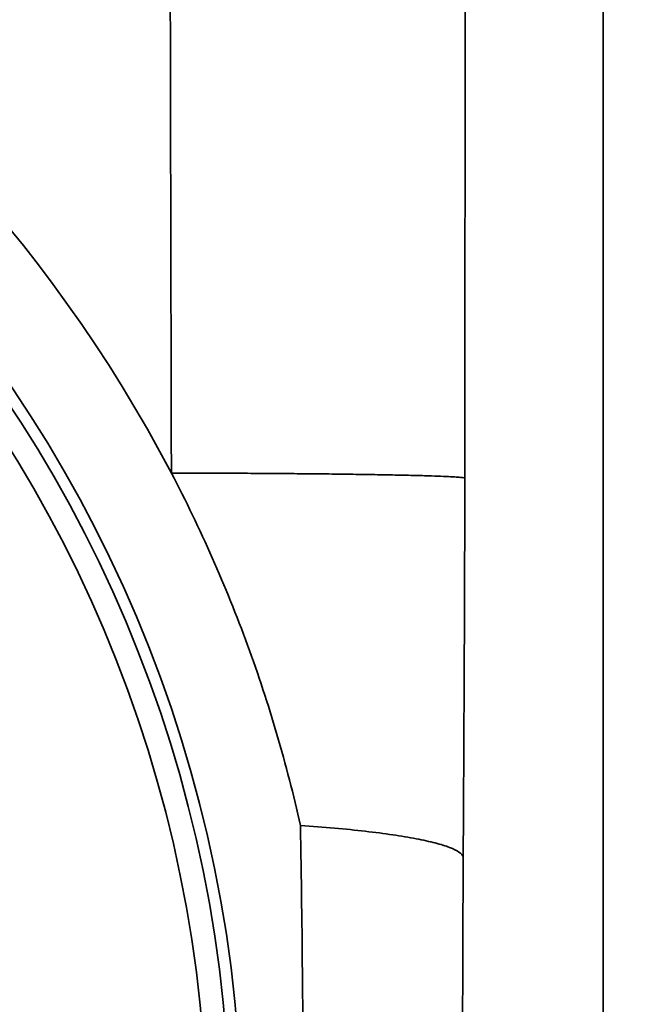
# Model space of a CAD drawing. Units: millimetres. Extents: x 0 to 420, y 0 to 297.
# Drawn here: x 165 to 170, y 99 to 108 of the extents above; entities that cross this region are included whole.
import ezdxf

# ---------------------------------------------------------------- set-up
doc = ezdxf.new("R2010")
doc.units = ezdxf.units.MM
doc.layers.add('1', color=7, linetype='Continuous', true_color=0xffffff)
doc.styles.add('Arial Unicode MS', font='ARIALUNI.TTF')
doc.dimstyles.get("Standard").update_dxf_attribs({"dimtxt": 0.18, "dimasz": 0.18, "dimexe": 0.18, "dimexo": 0.0625, "dimgap": 0.09, "dimtad": 0, "dimtih": 1, "dimtoh": 1, "dimdec": 4, "dimzin": 0, "dimdsep": 46, "dimtxsty": 'Standard', "dimcen": 0.09, "dimadec": 0, "dimazin": 0, "dimtfac": 1, "dimtdec": 4, "dimtofl": 0, "dimtmove": 0, "dimatfit": 3, "dimfxl": 1, "dimtolj": 1, "dimtzin": 0, "dimarcsym": 0})

# ---------------------------------------------------------------- blocks, each defined once
blk = doc.blocks.new('_U10')
at = {"layer": '1', "color": 18, "lineweight": 13}
for p, q in [((161.040001, 127.78274), (189.247221, 127.78274)), ((187.247221, 127.78274), (187.247221, 68.582735)), ((161.040001, 68.582735), (189.247221, 68.582735))]:
    blk.add_line(p, q, dxfattribs=at)
at = {"layer": '1', "color": 18, "lineweight": 70}
for points in [[(187.247221, 127.78274), (187.615848, 124.982742), (186.878594, 124.982739)], [(187.247221, 68.582735), (186.878594, 71.382733), (187.615848, 71.382736)]]:
    blk.add_solid(points, dxfattribs=at)
at = {"layer": '1', "color": 18, "linetype": 'Continuous', "lineweight": 13, "insert": (187.076129, 95.506697), "char_height": 2.5, "attachment_point": 7, "rotation": 90, "line_spacing_factor": 1.069626, "style": 'Arial Unicode MS'}
blk.add_mtext('\\fArial Unicode MS|b0|i0;\\W1.0000;296', dxfattribs=at)

msp = doc.modelspace()

# ---------------------------------------------------------------- linework, layer by layer
at = {"layer": '1', "color": 154, "linetype": 'Continuous', "lineweight": 35}
msp.add_line((170.04, 78.58274), (170.04, 117.78274), dxfattribs=at)
at = {"layer": '1', "color": 18, "linetype": 'Continuous', "lineweight": 35}
for radius in [11.5, 11.4, 11.4]:
    msp.add_circle((155.44, 98.18274), radius, dxfattribs=at)
at = {"layer": '1', "color": 154, "linetype": 'Continuous', "lineweight": 35}
msp.add_circle((155.44, 98.18274), 11.2, dxfattribs=at)
msp.add_circle((155.44, 98.18274), 11.2, dxfattribs=at)
at = {"layer": '1', "color": 18, "linetype": 'Continuous', "lineweight": 35}
msp.add_arc((155.44, 98.18274), 12.3, 27.645961, 152.353981, dxfattribs=at)
at = {"layer": '1', "color": 154, "linetype": 'Continuous', "lineweight": 35}
for points, knots in [([(166.33572, 103.89003), (166.33437, 104.47233), (166.33296, 105.05461), (166.33023, 106.21911), (166.32889, 106.80133), (166.32637, 107.96575), (166.32519, 108.54794), (166.32302, 109.7123), (166.32203, 110.29446), (166.32025, 111.45877), (166.31945, 112.04091), (166.31806, 113.20517), (166.31745, 113.7873), (166.3159, 115.53365), (166.3152, 116.69785), (166.31476, 117.86204)], [0, 0, 0, 0, 0.125, 0.125, 0.25, 0.25, 0.375, 0.375, 0.5, 0.5, 0.625, 0.625, 0.75, 0.75, 1, 1, 1, 1]), ([(168.85287, 103.84793), (168.85328, 104.42868), (168.85374, 105.00939), (168.85474, 106.17078), (168.85583, 107.33213), (168.85703, 108.4934), (168.85829, 109.65465), (168.85895, 110.23526), (168.86029, 111.39645), (168.86098, 111.97704), (168.8624, 113.13819), (168.86312, 113.71876), (168.86533, 115.46045), (168.86685, 116.62155), (168.8684, 117.78262)], [0, 0, 0, 0, 0.125, 0.125, 0.25, 0.375, 0.375, 0.5, 0.5, 0.625, 0.625, 0.75, 0.75, 1, 1, 1, 1]), ([(168.85261, 103.84793), (168.84941, 103.84913), (168.84302, 103.85034), (168.82331, 103.85281), (168.80999, 103.85405), (168.77598, 103.85656), (168.7553, 103.85782), (168.70629, 103.86034), (168.67796, 103.86159), (168.61357, 103.86409), (168.57751, 103.86532), (168.49778, 103.86775), (168.45412, 103.86895), (168.35955, 103.87128), (168.30864, 103.87242), (168.20015, 103.87462), (168.14258, 103.87568), (168.02154, 103.87771), (167.95809, 103.87867), (167.82625, 103.8805), (167.75787, 103.88136), (167.61727, 103.88297), (167.54504, 103.88371), (167.39789, 103.88508), (167.32297, 103.8857), (167.17157, 103.88682), (167.0951, 103.88731), (166.94172, 103.88818), (166.86482, 103.88855), (166.71161, 103.88917), (166.63531, 103.88943), (166.48421, 103.88981), (166.40941, 103.88995), (166.33576, 103.89003)], [0, 0, 0, 0, 0.0625, 0.0625, 0.125, 0.125, 0.1875, 0.1875, 0.25, 0.25, 0.3125, 0.3125, 0.375, 0.375, 0.4375, 0.4375, 0.5, 0.5, 0.5625, 0.5625, 0.625, 0.625, 0.6875, 0.6875, 0.75, 0.75, 0.8125, 0.8125, 0.875, 0.875, 0.9375, 0.9375, 1, 1, 1, 1]), ([(168.83942, 100.59873), (168.84037, 100.77531), (168.84229, 101.13483), (168.84532, 101.68381), (168.84784, 102.18905), (168.84985, 102.64469), (168.85137, 103.04411), (168.85237, 103.44531), (168.85253, 103.71357), (168.85261, 103.84793)], [0, 0, 0, 0, 0.1634532, 0.3327792, 0.5083452, 0.630772, 0.7534844, 0.8765365, 1, 1, 1, 1]), ([(167.44342, 95.49788), (167.45088, 95.94536), (167.45675, 96.39283), (167.46268, 97.06405), (167.46569, 97.51153), (167.4672, 98.18274), (167.46569, 98.85395), (167.46268, 99.30143), (167.45675, 99.97264), (167.45088, 100.42012), (167.44342, 100.8676)], [0, 0, 0, 0, 0.25, 0.25, 0.375, 0.5, 0.625, 0.75, 0.75, 1, 1, 1, 1]), ([(168.8394, 100.59875), (168.83449, 100.61229), (168.82215, 100.62583), (168.78283, 100.65267), (168.75585, 100.66598), (168.68771, 100.69213), (168.64655, 100.70498), (168.55075, 100.73), (168.49612, 100.74216), (168.3743, 100.76561), (168.30712, 100.7769), (168.16137, 100.79838), (168.0828, 100.80858), (167.91561, 100.82773), (167.82699, 100.83667), (167.64122, 100.85316), (167.54406, 100.8607), (167.44348, 100.86747)], [0, 0, 0, 0, 0.125, 0.125, 0.25, 0.25, 0.375, 0.375, 0.5, 0.5, 0.625, 0.625, 0.75, 0.75, 0.875, 0.875, 1, 1, 1, 1]), ([(168.8394, 95.76675), (168.83835, 95.96808), (168.83742, 96.16941), (168.83582, 96.57208), (168.83515, 96.77341), (168.83407, 97.17607), (168.83326, 97.57874), (168.83285, 98.18274), (168.83326, 98.78674), (168.83407, 99.1894), (168.83515, 99.59207), (168.83582, 99.7934), (168.83742, 100.19606), (168.83835, 100.3974), (168.8394, 100.59873)], [0, 0, 0, 0, 0.125, 0.125, 0.25, 0.25, 0.375, 0.5, 0.625, 0.75, 0.75, 0.875, 0.875, 1, 1, 1, 1])]:
    msp.add_open_spline(points, degree=3, knots=knots, dxfattribs=at)
at = {"layer": '1', "color": 18, "linetype": 'Continuous', "lineweight": 35}
msp.add_open_spline([(167.44345, 100.8676), (167.38473, 101.13013), (167.25005, 101.65135), (166.9972, 102.41825), (166.69461, 103.16692), (166.4606, 103.65173), (166.33577, 103.89004)], degree=3, dxfattribs=at)

# ---------------------------------------------------------------- dimensions: what is measured, and where the dimension line sits
at = {"layer": '1', "color": 18, "linetype": 'Continuous', "lineweight": 13}
dim = msp.add_linear_dim(base=(187.24722, 68.58273), p1=(160.04, 127.78274), p2=(160.04, 68.58273), angle=90, dimstyle='Standard', override={"dimtxt": 2.5, "dimasz": 2.8, "dimexe": 2, "dimexo": 1, "dimgap": 1.25, "dimtad": 1, "dimtih": 0, "dimtoh": 0, "dimdec": 3, "dimlfac": 5, "dimzin": 8, "dimdsep": 44, "dimlunit": 2, "dimtxsty": 'Arial Unicode MS', "dimsah": 1, "dimse1": 0, "dimse2": 0, "dimsd1": 0, "dimsd2": 0, "dimclrd": 18, "dimclre": 18, "dimclrt": 18, "dimtol": 0, "dimtm": -0.1, "dimtfac": 0.48, "dimtdec": 2, "dimtofl": 1, "dimtmove": 0, "dimtzin": 8, "dimlwd": 13, "dimlwe": 13}, dxfattribs=at)
dim.commit()
dim.dimension.update_dxf_attribs({"geometry": '_U10', "text_midpoint": (187.24722, 98.18274), "dimtype": 160})

doc.saveas('drawing.dxf')
